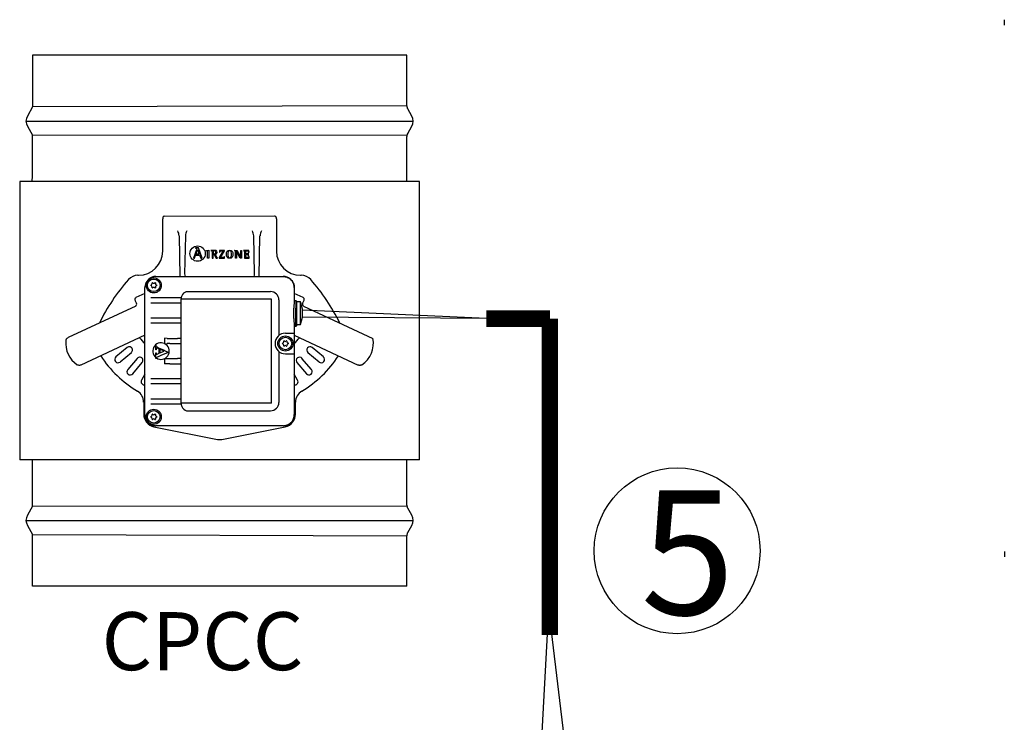
# Model space of a CAD drawing. Units: millimetres. Extents: x 1118 to 28203, y 492 to 9084.
# Drawn here: x 17899 to 19357, y 7944 to 8985 of the extents above; entities that cross this region are included whole.
import ezdxf

# ---------------------------------------------------------------- set-up
doc = ezdxf.new("R2010")
doc.units = ezdxf.units.MM
for name, color, linetype in [('AIRZONE CABLE', 7, 'Continuous'), ('Cable negro', 8, 'Continuous'), ('Cable rojo', 1, 'Continuous'), ('Detalle', 6, 'Continuous')]:
    doc.layers.add(name, color=color, linetype=linetype)
doc.styles.get("Standard").update_dxf_attribs({"font": 'arial.ttf'})

msp = doc.modelspace()

# ---------------------------------------------------------------- linework, layer by layer
at = {"color": 7, "linetype": 'Continuous'}
for p, q in [((19357, 8977.1), (19357, 8985)), ((18472.2, 8932.4), (17917.7, 8932.4)), ((18472.2, 8857.5), (18472.2, 8932.4)), ((17918.1, 8855.7), (17910.3, 8842.2)), ((18479.6, 8842.2), (18473.5, 8852.8)), ((17910.3, 8827.2), (17918.1, 8813.7)), ((18473.5, 8816.6), (18479.6, 8827.2)), ((18472.2, 8745.1), (18472.2, 8812)), ((18490.9, 8745.1), (17899, 8745.1)), ((17899, 8745.1), (17899, 8332.9)), ((18490.9, 8332.9), (18490.9, 8745.1)), ((18110.7, 8642), (18110.7, 8689.9)), ((18112, 8693.5), (18111.5, 8693)), ((18113.1, 8694.1), (18276.3, 8694.2)), ((18278.4, 8693), (18277.9, 8693.5)), ((18279.3, 8689.9), (18279.3, 8642)), ((18135.1, 8664.9), (18136.3, 8604.6)), ((18144.3, 8664.9), (18143.1, 8608.5)), ((18246.8, 8608.5), (18245.6, 8664.9)), ((18253.6, 8604.6), (18254.8, 8664.9)), ((18163.8, 8646.9), (18159.5, 8646.9)), ((18159.5, 8646.9), (18159.5, 8646.4)), ((18169.4, 8631.6), (18163.8, 8646.9)), ((18160.9, 8644), (18156.4, 8631.6)), ((18156.4, 8631.6), (18157.8, 8631.6)), ((18157.8, 8631.6), (18159.5, 8636.3)), ((18159.5, 8636.3), (18165.3, 8636.3)), ((18159.9, 8637.4), (18162.3, 8644)), ((18164.9, 8637.4), (18159.9, 8637.4)), ((18162.3, 8644), (18164.9, 8637.4)), ((18165.3, 8636.3), (18167, 8631.6)), ((18167, 8631.6), (18169.4, 8631.6)), ((18175.8, 8643.1), (18179.1, 8643.5)), ((18175.8, 8642.7), (18175.8, 8643.1)), ((18179.1, 8631.6), (18177.2, 8631.6)), ((18179.1, 8643.5), (18179.1, 8631.6)), ((18182.1, 8643.3), (18182.1, 8642.9)), ((18183.8, 8631.6), (18185.7, 8631.6)), ((18185.7, 8640.9), (18185.7, 8637.9)), ((18185.7, 8631.6), (18185.7, 8637)), ((18185.7, 8637), (18186.8, 8637)), ((18186.8, 8637), (18189.8, 8631.6)), ((18191.8, 8631.6), (18188.6, 8637.3)), ((18189.8, 8631.6), (18191.8, 8631.6)), ((18200.1, 8642.5), (18194.3, 8632.7)), ((18194.3, 8632.7), (18194.3, 8631.6)), ((18194.3, 8631.6), (18202.4, 8631.6)), ((18194.7, 8643.3), (18194.6, 8640.8)), ((18194.6, 8640.8), (18195.1, 8640.8)), ((18202.2, 8643.3), (18194.7, 8643.3)), ((18196.4, 8632.5), (18202.2, 8642.4)), ((18202.4, 8634.2), (18202, 8634.2)), ((18202.2, 8642.4), (18202.2, 8643.3)), ((18202.4, 8631.6), (18202.4, 8634.2)), ((18217, 8642.9), (18217, 8643.3)), ((18217, 8643.3), (18220.7, 8643.3)), ((18218.7, 8631.6), (18218.7, 8641.1)), ((18219.8, 8631.6), (18218.7, 8631.6)), ((18219.9, 8641.5), (18219.8, 8641.5)), ((18219.8, 8641.5), (18219.8, 8631.6)), ((18225.6, 8631.6), (18219.9, 8641.5)), ((18220.7, 8643.3), (18226.1, 8633.9)), ((18227.2, 8631.6), (18225.6, 8631.6)), ((18226.1, 8633.9), (18226.2, 8633.9)), ((18226.2, 8633.9), (18226.2, 8643.3)), ((18226.2, 8643.3), (18227.2, 8643.3)), ((18227.2, 8643.3), (18227.2, 8631.6)), ((18238.5, 8643.3), (18230.2, 8643.3)), ((18230.2, 8643.3), (18230.2, 8642.9)), ((18231.8, 8631.6), (18238.8, 8631.6)), ((18237.8, 8639.5), (18237.3, 8639.5)), ((18237.3, 8635.8), (18237.8, 8635.8)), ((18237.8, 8635.8), (18237.8, 8639.5)), ((18238.1, 8640.7), (18238.6, 8640.7)), ((18238.8, 8634.2), (18238.3, 8634.2)), ((18238.6, 8640.7), (18238.5, 8643.3)), ((18238.8, 8631.6), (18238.8, 8634.2)), ((18074, 8606.4), (18075.1, 8606.4)), ((18100.8, 8604.6), (18289.1, 8604.6)), ((18314.8, 8606.4), (18315.9, 8606.4)), ((18084.4, 8399.9), (18084.4, 8588.2)), ((18305.5, 8588.2), (18305.5, 8568.7)), ((18084.4, 8579.6), (18071.1, 8573.4)), ((18318.8, 8573.4), (18305.5, 8579.6)), ((18070.7, 8560.8), (17970.7, 8514.2)), ((18069.7, 8569.6), (18072.1, 8564.5)), ((18137.8, 8570.8), (18137.8, 8417.2)), ((18271.8, 8417), (18271.8, 8571)), ((18308.2, 8568.7), (18305.5, 8568.7)), ((18308.2, 8568.7), (18308.7, 8568.2)), ((18308.7, 8568.2), (18308.7, 8566.9)), ((18308.7, 8568.1), (18308.7, 8568.1)), ((18308.7, 8566.9), (18308.7, 8531.7)), ((18314.6, 8566.9), (18308.7, 8566.9)), ((18314.6, 8533.2), (18314.6, 8566.9)), ((18317.5, 8556.1), (18314.6, 8566.9)), ((18317.8, 8564.5), (18320.2, 8569.6)), ((18319.2, 8560.8), (18421.9, 8512.9)), ((18305.1, 8542.2), (18305.1, 8557.5)), ((18307.8, 8531), (18307.8, 8557.5)), ((18314.6, 8533.2), (18317.5, 8544.1)), ((18317.5, 8544.1), (18317.5, 8556.1)), ((18305, 8531.5), (18305, 8531.5)), ((18305.5, 8531), (18305.5, 8399.9)), ((18305.5, 8531), (18308.2, 8531)), ((18308.7, 8531.5), (18308.2, 8531)), ((18308.7, 8533.2), (18308.7, 8531.5)), ((18308.7, 8533.2), (18314.6, 8533.2)), ((18084.4, 8517.6), (17989.7, 8473.4)), ((18305.5, 8517.6), (18400.2, 8473.4)), ((18100.6, 8496), (18100.6, 8502)), ((18100.6, 8502), (18101.1, 8502)), ((18113.4, 8513), (18113.4, 8505)), ((18117.4, 8512.9), (18113.4, 8513)), ((18113.4, 8505), (18117.4, 8505.1)), ((18121.2, 8512.9), (18132.7, 8512.8)), ((18121.2, 8505.1), (18132.7, 8505.2)), ((18058, 8499.4), (18041.3, 8485.4)), ((18047.6, 8477.9), (18064.3, 8491.9)), ((18101.1, 8496), (18100.6, 8496)), ((18100.6, 8482.9), (18100.6, 8491.6)), ((18100.6, 8491.6), (18101.1, 8491.6)), ((18105.7, 8490.9), (18105.7, 8497.3)), ((18112.9, 8494), (18106.7, 8496.8)), ((18106.7, 8496.8), (18106.7, 8491.4)), ((18106.7, 8491.4), (18112.9, 8494)), ((18118.9, 8492.5), (18118.9, 8492.2)), ((18325.6, 8491.9), (18342.3, 8477.9)), ((18348.6, 8485.4), (18331.9, 8499.4)), ((18072.9, 8483.2), (18058.9, 8466.6)), ((18066.4, 8460.3), (18080.4, 8477)), ((18101.1, 8482.9), (18100.6, 8482.9)), ((18113.4, 8483.1), (18117.4, 8483)), ((18113.4, 8483.1), (18113.4, 8475)), ((18117.4, 8475.1), (18113.4, 8475)), ((18121.2, 8482.9), (18132.7, 8482.9)), ((18121.2, 8475.2), (18132.7, 8475.2)), ((18309.5, 8477), (18323.5, 8460.3)), ((18331, 8466.6), (18317, 8483.2)), ((18084.4, 8459.7), (18079.5, 8451.1)), ((18310.4, 8451.1), (18305.5, 8459.7)), ((18082.6, 8418.6), (18082.6, 8400.4)), ((18307.4, 8400.4), (18307.4, 8418.6)), ((18289.1, 8383.5), (18100.8, 8383.5)), ((18097.6, 8382), (18191.7, 8363.2)), ((18198.3, 8363.2), (18292.3, 8382)), ((18490.9, 8332.9), (17899, 8332.9)), ((17917.7, 8322.4), (17917.7, 8332.9)), ((18472.2, 8266), (18472.2, 8332.9)), ((17918.1, 8264.3), (17910.3, 8250.8)), ((18479.6, 8250.8), (18473.5, 8261.3)), ((17910.3, 8235.8), (17918.1, 8222.3)), ((18473.5, 8225.2), (18479.6, 8235.8)), ((18472.2, 8145.6), (18472.2, 8220.5)), ((19357, 8197.1), (19357, 8189.2)), ((17917.7, 8145.6), (17917.7, 8158.3)), ((18472.2, 8145.6), (17917.7, 8145.6))]:
    msp.add_line(p, q, dxfattribs=at)
for p, q in [((17917.7, 8932.4), (17918.1, 8855.7)), ((18472.2, 8857.5), (17918.1, 8855.7)), ((17908.3, 8834.7), (18481.6, 8834.7)), ((17918.1, 8813.7), (18472.5, 8814.4)), ((18145.2, 8582.1), (18270.5, 8582.1)), ((18137.9, 8572.8), (18093.2, 8572.8)), ((18137.8, 8565.2), (18093.2, 8565.2)), ((18271.8, 8571), (18137.8, 8571)), ((18282.7, 8569.9), (18282.7, 8517.2)), ((18137.8, 8542.8), (18093.2, 8542.8)), ((18137.8, 8535.2), (18093.2, 8535.2)), ((18292.4, 8520.6), (18305.5, 8520.6)), ((18282.7, 8493.4), (18282.7, 8417.9)), ((18292.4, 8489.9), (18305.5, 8489.9)), ((18137.8, 8452.9), (18093.2, 8452.9)), ((18137.8, 8445.3), (18093.2, 8445.3)), ((18137.8, 8422.9), (18093.2, 8422.9)), ((18137.9, 8415.4), (18093.2, 8415.4)), ((18271.8, 8417), (18137.8, 8417)), ((18146, 8405.7), (18270.5, 8405.7)), ((18472.5, 8263.6), (17918.1, 8264.3)), ((17908.3, 8243.3), (18481.6, 8243.3)), ((17918.1, 8222.3), (18472.2, 8220.5))]:
    msp.add_line(p, q)
at = {"const_width": 24.6}
for points in [[(18684, 8542.2), (18590.1, 8542.2), (18590.1, 8542.2), (18590.1, 8542.2)], [(18684, 8073.7), (18684, 8542.2), (18684, 8542.2), (18684, 8542.2)]]:
    msp.add_lwpolyline(points, dxfattribs=at)
at = {"color": 7, "linetype": 'Continuous'}
for centre, radius in [((18097.5, 8591.4), 11.2), ((18097.5, 8591.4), 9.3), ((18292.4, 8505.3), 11.2), ((18292.4, 8505.3), 9.3), ((18097.5, 8396.6), 11.2), ((18097.5, 8396.6), 9.3)]:
    msp.add_circle(centre, radius, dxfattribs=at)
for centre, radius, start, end in [((18481.6, 8857.5), 9.37, 180, 210), ((17923.3, 8834.7), 15, 150, 210), ((18466.6, 8834.7), 15, 330, 30), ((10771.1, 8837.6), 7147.1, 359.2581, 359.80858), ((18481.6, 8812), 9.37, 150, 180), ((18113.5, 8692), 2.09, 99.98, 134.4234), ((18276.2, 8691.7), 2.43, 47.1653, 87.6012), ((18112.1, 8662.6), 23.1, 5.8414, 24.5568), ((18167.3, 8662.6), 23.1, 155.4432, 174.1586), ((18222.6, 8662.6), 23.1, 5.8414, 24.5568), ((18277.8, 8662.6), 23.1, 155.4432, 174.1586), ((18075.1, 8642), 35.6, 270, 0), ((18314.8, 8642), 35.6, 180, 270), ((18074, 8587.7), 18.7, 90, 138.7774), ((18161.8, 8609.8), 18.7, 183.9089, 196.2056), ((18228.1, 8609.8), 18.7, 343.7944, 356.0911), ((18315.9, 8587.7), 18.7, 41.2226, 90), ((18285.4, 8402.5), 299.7, 138.7774, 153.6244), ((18093.4, 8591.4), 0.395, 105.7846, 254.2154), ((18092.6, 8594.3), 2.57, 285.7846, 14.2154), ((18092.6, 8588.6), 2.57, 345.7846, 74.2154), ((18095.5, 8595), 0.395, 45.7846, 194.2154), ((18095.5, 8587.9), 0.395, 165.7846, 314.2154), ((18097.5, 8597.1), 2.57, 225.7846, 314.2154), ((18097.5, 8585.7), 2.57, 45.7846, 134.2154), ((18099.6, 8595), 0.395, 345.7846, 134.2154), ((18099.6, 8587.9), 0.395, 225.7846, 14.2154), ((18102.5, 8594.3), 2.57, 165.7846, 254.2154), ((18102.5, 8588.6), 2.57, 105.7846, 194.2154), ((18101.7, 8591.4), 0.395, 285.7846, 74.2154), ((18104.5, 8402.5), 299.7, 26.3756, 41.2226), ((18072.3, 8570.8), 2.81, 115, 205), ((18150, 8570.8), 12.2, 154.4254, 180), ((18150, 8570.8), 12.2, 112.9142, 154.4254), ((18317.6, 8570.8), 2.81, 335, 65), ((18069.5, 8563.4), 2.81, 295, 25), ((18320.4, 8563.4), 2.81, 155, 245), ((18004.7, 8505.2), 37.5, 173.0309, 236.9691), ((18061.1, 8495.6), 4.89, 310, 130), ((18157.5, 8576.5), 102.4, 217.6841, 224.4696), ((18108.2, 8494), 12.2, 235.9305, 231.3886), ((18288.2, 8505.3), 0.395, 105.7846, 254.2154), ((18287.4, 8508.1), 2.57, 285.7846, 14.2154), ((18287.4, 8502.4), 2.57, 345.7846, 74.2154), ((18290.3, 8508.9), 0.395, 45.7846, 194.2154), ((18290.3, 8501.7), 0.395, 165.7846, 314.2154), ((18292.4, 8511), 2.57, 225.7846, 314.2154), ((18292.4, 8499.6), 2.57, 45.7846, 134.2154), ((18294.4, 8508.9), 0.395, 345.7846, 134.2154), ((18294.4, 8501.7), 0.395, 225.7846, 14.2154), ((18297.3, 8508.1), 2.57, 165.7846, 254.2154), ((18297.3, 8502.4), 2.57, 105.7846, 194.2154), ((18296.5, 8505.3), 0.395, 285.7846, 74.2154), ((18232.4, 8576.5), 102.4, 315.5304, 322.3159), ((18328.8, 8495.6), 4.89, 50, 230), ((18385.2, 8505.2), 37.5, 303.0309, 11.8699), ((18157.5, 8576.5), 164.9, 212.8375, 239.3226), ((18232.4, 8576.5), 164.9, 300.6774, 327.1625), ((18044.5, 8481.6), 4.89, 130, 310), ((18076.6, 8480.1), 4.89, 320, 140), ((18313.3, 8480.1), 4.89, 40, 220), ((18345.4, 8481.6), 4.89, 230, 50), ((18062.7, 8463.5), 4.89, 140, 320), ((18327.2, 8463.5), 4.89, 220, 40), ((18083.7, 8448.7), 4.89, 150, 278.2526), ((18306.2, 8448.7), 4.89, 261.7474, 30), ((18063.8, 8418.6), 18.7, 0, 59.3226), ((18326.1, 8418.6), 18.7, 120.6774, 180), ((18150, 8417.2), 12.2, 180, 205.5746), ((18101.3, 8400.4), 18.7, 180, 258.7118), ((18092.6, 8399.5), 2.57, 285.7846, 14.2154), ((18095.5, 8400.2), 0.395, 45.7846, 194.2154), ((18097.5, 8402.3), 2.57, 225.7846, 314.2154), ((18099.6, 8400.2), 0.395, 345.7846, 134.2154), ((18102.5, 8399.5), 2.57, 165.7846, 254.2154), ((18150, 8417.2), 12.2, 205.5746, 250.96), ((18288.6, 8400.4), 18.7, 281.2882, 0), ((18093.4, 8396.6), 0.395, 105.7846, 254.2154), ((18092.6, 8393.8), 2.57, 345.7846, 74.2154), ((18095.5, 8393), 0.395, 165.7846, 314.2154), ((18097.5, 8390.9), 2.57, 45.7846, 134.2154), ((18099.6, 8393), 0.395, 225.7846, 14.2154), ((18102.5, 8393.8), 2.57, 105.7846, 194.2154), ((18101.7, 8396.6), 0.395, 285.7846, 74.2154), ((18195, 8379.8), 16.9, 258.7118, 281.2882), ((10771.1, 8240.4), 7147.1, 0.19142, 0.6578), ((18481.6, 8266), 9.37, 180, 210), ((17923.3, 8243.3), 15, 150, 210), ((18466.6, 8243.3), 15, 330, 30), ((18481.6, 8220.5), 9.37, 150, 180), ((10771.1, 8240.4), 7147.1, 359.3422, 359.85471)]:
    msp.add_arc(centre, radius, start, end, dxfattribs=at)
for centre, radius, start, end in [((18270.5, 8569.9), 12.2, 0, 90), ((18292.4, 8505.3), 15.3, 90, 270), ((18270.5, 8417.9), 12.2, 270, 0)]:
    msp.add_arc(centre, radius, start, end)
for points, knots in [([(18111.5, 8693), (18111.3, 8692.8), (18111.1, 8692.5), (18111, 8692.1), (18110.9, 8691.8), (18110.8, 8691.2), (18110.7, 8690.5), (18110.7, 8690.1)], [0, 0, 0, 0, 0.110961, 0.206117, 0.355322, 0.618456, 1, 1, 1, 1]), ([(18279.2, 8690.1), (18279.2, 8690.3), (18279.2, 8690.9), (18279.1, 8691.6), (18278.9, 8692.1), (18278.8, 8692.5), (18278.6, 8692.8), (18278.4, 8693)], [0, 0, 0, 0, 0.195551, 0.591732, 0.783841, 0.894503, 1, 1, 1, 1]), ([(18162.5, 8627.1), (18168.7, 8627.1), (18173.8, 8632.2), (18173.8, 8638.4), (18173.8, 8644.7), (18168.7, 8649.8), (18162.5, 8649.8), (18156.2, 8649.8), (18151.1, 8644.7), (18151.1, 8638.4), (18151.1, 8632.2), (18156.2, 8627.1), (18162.5, 8627.1)], [0, 0, 0, 0, 0.25, 0.25, 0.25, 0.5, 0.5, 0.5, 0.75, 0.75, 0.75, 1, 1, 1, 1]), ([(18159.5, 8646.4), (18160.5, 8646.3), (18161.3, 8646.2), (18161.3, 8645.3), (18161.3, 8645.2), (18161, 8644.4), (18160.9, 8644)], [0, 0, 0, 0, 0.5, 0.5, 0.5, 1, 1, 1, 1]), ([(18177.2, 8631.6), (18177.2, 8632.6), (18177.2, 8640.2), (18177.2, 8641), (18177.2, 8642.4), (18177.1, 8642.5), (18175.8, 8642.7)], [0, 0, 0, 0, 0.5, 0.5, 0.5, 1, 1, 1, 1]), ([(18188.6, 8637.3), (18190, 8637.6), (18191.3, 8638.2), (18191.3, 8640.2), (18191.3, 8643.3), (18187.7, 8643.3), (18186.4, 8643.3), (18186, 8643.3), (18182.5, 8643.3), (18182.1, 8643.3)], [0, 0, 0, 0, 0.333333, 0.333333, 0.333333, 0.666667, 0.666667, 0.666667, 1, 1, 1, 1]), ([(18182.1, 8642.9), (18183.8, 8642.7), (18183.8, 8642.7), (18183.8, 8641), (18183.8, 8640), (18183.8, 8632.5), (18183.8, 8631.6)], [0, 0, 0, 0, 0.5, 0.5, 0.5, 1, 1, 1, 1]), ([(18185.7, 8637.9), (18185.8, 8637.9), (18186.6, 8637.9), (18186.7, 8637.9), (18187.8, 8637.9), (18189.4, 8638.2), (18189.4, 8640.1), (18189.4, 8642), (18188.3, 8642.5), (18186.9, 8642.5), (18185.7, 8642.5), (18185.7, 8642.2), (18185.7, 8640.9)], [0, 0, 0, 0, 0.25, 0.25, 0.25, 0.5, 0.5, 0.5, 0.75, 0.75, 0.75, 1, 1, 1, 1]), ([(18195.1, 8640.8), (18195.1, 8642.5), (18196.1, 8642.5), (18197.2, 8642.5), (18197.5, 8642.5), (18199.8, 8642.5), (18200.1, 8642.5)], [0, 0, 0, 0, 0.5, 0.5, 0.5, 1, 1, 1, 1]), ([(18202, 8634.2), (18202, 8632.5), (18200.9, 8632.5), (18199.9, 8632.5), (18199.6, 8632.5), (18196.7, 8632.5), (18196.4, 8632.5)], [0, 0, 0, 0, 0.5, 0.5, 0.5, 1, 1, 1, 1]), ([(18210, 8631.5), (18213.6, 8631.5), (18214.7, 8633.8), (18214.7, 8637.4), (18214.7, 8641.2), (18213.6, 8643.5), (18210, 8643.5), (18206.2, 8643.5), (18205.2, 8641.2), (18205.2, 8637.4), (18205.2, 8633.7), (18206.3, 8631.5), (18210, 8631.5)], [0, 0, 0, 0, 0.25, 0.25, 0.25, 0.5, 0.5, 0.5, 0.75, 0.75, 0.75, 1, 1, 1, 1]), ([(18207.1, 8637.4), (18207.1, 8639.8), (18207.3, 8642.7), (18210, 8642.7), (18212.6, 8642.7), (18212.7, 8639.7), (18212.7, 8637.4), (18212.7, 8635.2), (18212.6, 8632.3), (18210, 8632.3), (18207.3, 8632.3), (18207.1, 8635.3), (18207.1, 8637.4)], [0, 0, 0, 0, 0.25, 0.25, 0.25, 0.5, 0.5, 0.5, 0.75, 0.75, 0.75, 1, 1, 1, 1]), ([(18218.7, 8641.1), (18218.7, 8641.3), (18218.7, 8641.6), (18218.7, 8642), (18218.6, 8642.3), (18218.5, 8642.5), (18218.4, 8642.6), (18218.2, 8642.6), (18218, 8642.7), (18217.7, 8642.8), (18217.4, 8642.9), (18217.2, 8642.9), (18217, 8642.9)], [0, 0, 0, 0, 0.193315, 0.309147, 0.427379, 0.489029, 0.521028, 0.572868, 0.643576, 0.750199, 0.849314, 1, 1, 1, 1]), ([(18230.2, 8642.9), (18231.8, 8642.7), (18231.8, 8642.7), (18231.8, 8641), (18231.8, 8640), (18231.8, 8632.5), (18231.8, 8631.6)], [0, 0, 0, 0, 0.5, 0.5, 0.5, 1, 1, 1, 1]), ([(18233.8, 8638.1), (18233.8, 8638.5), (18233.8, 8641.3), (18233.8, 8641.6), (18233.8, 8642.4), (18234, 8642.5), (18234.8, 8642.5), (18235, 8642.5), (18236.1, 8642.5), (18236.2, 8642.5), (18237.3, 8642.5), (18238.1, 8642.1), (18238.1, 8640.7)], [0, 0, 0, 0, 0.25, 0.25, 0.25, 0.5, 0.5, 0.5, 0.75, 0.75, 0.75, 1, 1, 1, 1]), ([(18237.3, 8639.5), (18237.2, 8638.9), (18237, 8638.1), (18235.9, 8638.1), (18235.6, 8638.1), (18233.9, 8638.1), (18233.8, 8638.1)], [0, 0, 0, 0, 0.5, 0.5, 0.5, 1, 1, 1, 1]), ([(18238.3, 8634.2), (18238.2, 8632.8), (18237.8, 8632.5), (18236.8, 8632.5), (18236.6, 8632.5), (18235, 8632.5), (18234.8, 8632.5), (18234, 8632.5), (18233.8, 8632.5), (18233.8, 8633.5), (18233.8, 8633.9), (18233.8, 8637), (18233.8, 8637.3)], [0, 0, 0, 0, 0.25, 0.25, 0.25, 0.5, 0.5, 0.5, 0.75, 0.75, 0.75, 1, 1, 1, 1]), ([(18233.8, 8637.3), (18234, 8637.3), (18235.7, 8637.3), (18235.9, 8637.3), (18236.9, 8637.3), (18237.3, 8636.8), (18237.3, 8635.8)], [0, 0, 0, 0, 0.5, 0.5, 0.5, 1, 1, 1, 1]), ([(18289.1, 8604.6), (18291.2, 8604.6), (18293.4, 8604.1), (18297.3, 8602.5), (18299.2, 8601.3), (18302.2, 8598.2), (18303.4, 8596.4), (18305.1, 8592.5), (18305.5, 8590.3), (18305.5, 8588.2)], [0, 0, 0, 0, 0.249806, 0.249806, 0.5, 0.5, 0.750194, 0.750194, 1, 1, 1, 1]), ([(17967.5, 8509.8), (17967.6, 8510.2), (17967.7, 8510.7), (17968, 8511.6), (17968.2, 8512), (17968.8, 8512.8), (17969.1, 8513.1), (17969.9, 8513.7), (17970.3, 8514), (17970.7, 8514.2)], [0, 0, 0, 0, 0.25, 0.25, 0.5, 0.5, 0.75, 0.75, 1, 1, 1, 1]), ([(18101.1, 8502), (18101.2, 8501.4), (18101.4, 8500.8), (18102.3, 8500), (18103.2, 8499.5), (18104.6, 8498.9), (18109.4, 8496.8), (18114.2, 8494.6), (18118.9, 8492.5)], [0, 0, 0, 0, 0.12018, 0.12018, 0.240359, 0.240359, 0.240359, 1, 1, 1, 1]), ([(18105.7, 8497.3), (18105.1, 8497.5), (18104.5, 8497.8), (18104, 8498), (18103.4, 8498.3), (18102.9, 8498.4), (18102, 8498.4), (18101.6, 8498.2), (18101.4, 8497.8), (18101.2, 8497.6), (18101.1, 8497), (18101.1, 8496)], [0, 0, 0, 0, 0.294004, 0.294004, 0.294004, 0.482598, 0.482598, 0.727769, 0.727769, 0.727769, 1, 1, 1, 1]), ([(18118.9, 8492.2), (18114, 8490.1), (18109.1, 8487.9), (18104.2, 8485.7), (18102.8, 8485.1), (18101.9, 8484.6), (18101.5, 8484.2), (18101.3, 8483.9), (18101.1, 8483.5), (18101.1, 8482.9)], [0, 0, 0, 0, 0.782453, 0.782453, 0.782453, 0.932341, 0.932341, 0.932341, 1, 1, 1, 1]), ([(18101.1, 8491.6), (18101.1, 8491.5), (18101.1, 8491.4), (18101.1, 8491.2), (18101.1, 8490.5), (18101.2, 8490), (18101.3, 8489.8), (18101.5, 8489.6), (18101.7, 8489.5), (18102.1, 8489.5), (18102.3, 8489.5), (18102.5, 8489.6)], [0, 0, 0, 0, 0.112553, 0.112553, 0.112553, 0.602814, 0.602814, 0.602814, 0.855569, 0.855569, 1, 1, 1, 1]), ([(18102.5, 8489.6), (18102.5, 8489.6), (18102.9, 8489.7), (18103.5, 8489.9), (18104.2, 8490.2), (18105, 8490.6), (18105.7, 8490.9)], [0, 0, 0, 0, 0.309107, 0.309107, 0.309107, 1, 1, 1, 1]), ([(17989.7, 8473.4), (17989.3, 8473.2), (17988.8, 8473.1), (17987.9, 8472.9), (17987.4, 8472.9), (17986.5, 8472.9), (17986, 8473), (17985.1, 8473.3), (17984.7, 8473.5), (17984.3, 8473.8)], [0, 0, 0, 0, 0.25, 0.25, 0.5, 0.5, 0.75, 0.75, 1, 1, 1, 1]), ([(18405.6, 8473.8), (18405.2, 8473.5), (18404.8, 8473.3), (18403.9, 8473), (18403.4, 8472.9), (18402.5, 8472.9), (18402, 8472.9), (18401.1, 8473.1), (18400.6, 8473.2), (18400.2, 8473.4)], [0, 0, 0, 0, 0.25, 0.25, 0.5, 0.5, 0.75, 0.75, 1, 1, 1, 1])]:
    msp.add_open_spline(points, degree=3, knots=knots, dxfattribs=at)
for points, weights in [([(18100.8, 8604.6), (18084.4, 8604.6), (18084.4, 8588.2)], [1, 0.70753726929, 1]), ([(18305.5, 8588.2), (18305.5, 8604.6), (18289.1, 8604.6)], [1, 0.70753726929, 1]), ([(18305.5, 8568.7), (18305.1, 8568.7), (18305.1, 8557.5)], [1, 0.707106781186, 1]), ([(18308.2, 8568.7), (18307.8, 8569.1), (18307.8, 8557.5)], [1, 0.694605796964, 1]), ([(18305.1, 8542.2), (18305.1, 8531), (18305.5, 8531)], [1, 0.707106781186, 1]), ([(18117.4, 8512.9), (18118.9, 8512.9), (18121.2, 8512.9)], [1, 0.953716950749, 1]), ([(18121.2, 8505.1), (18118.9, 8505.1), (18117.4, 8505.1)], [1, 0.953716950761, 1]), ([(18137.8, 8512.8), (18136.5, 8512.8), (18132.7, 8512.8)], [1, 0.885417230252, 1]), ([(18132.7, 8505.2), (18136.5, 8505.2), (18137.8, 8505.3)], [1, 0.885417230256, 1]), ([(18117.4, 8483), (18118.9, 8482.9), (18121.2, 8482.9)], [1, 0.953716950724, 1]), ([(18121.2, 8475.2), (18118.9, 8475.2), (18117.4, 8475.1)], [1, 0.953716950754, 1]), ([(18137.8, 8482.8), (18136.5, 8482.9), (18132.7, 8482.9)], [1, 0.885417230252, 1]), ([(18132.7, 8475.2), (18136.5, 8475.2), (18137.8, 8475.3)], [1, 0.885417230252, 1]), ([(18084.4, 8399.9), (18084.4, 8383.5), (18100.8, 8383.5)], [1, 0.70753726929, 1]), ([(18289.1, 8383.5), (18305.5, 8383.5), (18305.5, 8399.9)], [1, 0.70753726929, 1])]:
    msp.add_rational_spline(points, weights, degree=2, dxfattribs=at)
at = {"layer": 'AIRZONE CABLE', "color": 7, "lineweight": 30}
msp.add_line((18669.7, 7874.9), (18681, 8084.2), dxfattribs=at)
at = {"layer": 'AIRZONE CABLE', "color": 1, "lineweight": 30}
msp.add_line((18711.1, 7874.9), (18686.5, 8079.3), dxfattribs=at)
at = {"layer": 'Cable negro'}
msp.add_line((18590.1, 8542.2), (18317.5, 8544.1), dxfattribs=at)
at = {"layer": 'Cable rojo'}
msp.add_line((18590.1, 8542.2), (18317.5, 8554.9), dxfattribs=at)
at = {"layer": 'Detalle'}
msp.add_circle((18872.5, 8198.2), 122.8, dxfattribs=at)

# ---------------------------------------------------------------- texts
at = {"attachment_point": 1}
for s, width, gutter_width, heights, insert, char_height in [('5', 369.856, 153.5, [0], (18818.4, 8287.6), 184.2), ('CPCC', 1302.398, 12.3, [89.9], (18020.3, 8107.3), 85.95)]:
    msp.add_mtext_dynamic_manual_height_columns(s, width=width, gutter_width=gutter_width, heights=heights, dxfattribs=dict(at, insert=insert, char_height=char_height))

doc.saveas('drawing.dxf')
